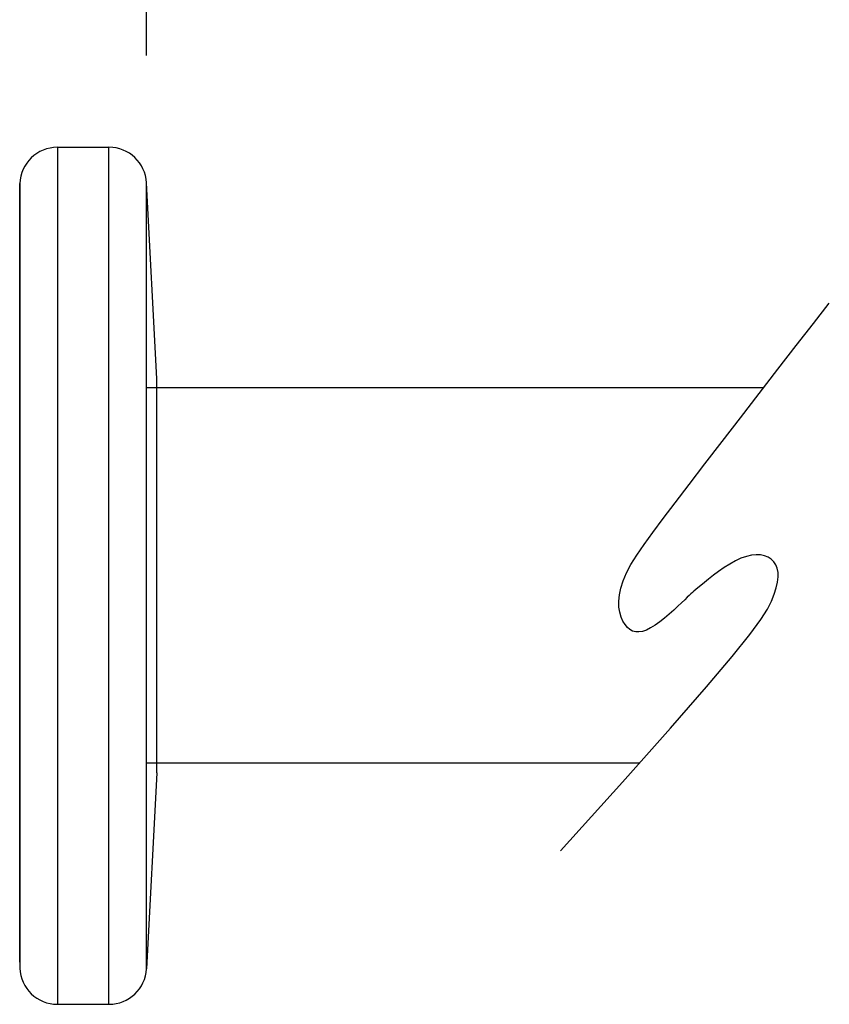
# Model space of a CAD drawing. Extents: x -4 to 320, y -7 to 243.
# Drawn here: x 114 to 133, y 162 to 186 of the extents above; entities that cross this region are included whole.
import ezdxf

# ---------------------------------------------------------------- set-up
doc = ezdxf.new("R2010")
doc.units = 0
doc.header["$MEASUREMENT"] = 0
doc.layers.get('0').update_dxf_attribs({"linetype": 'CONTINUOUS'})
doc.layers.get('Defpoints').update_dxf_attribs({"linetype": 'CONTINUOUS'})
doc.layers.add('DIM', color=1, linetype='CONTINUOUS')
doc.dimstyles.new('ME10_DIM_7', dxfattribs={"dimtxt": 3.5, "dimasz": 3.5, "dimexe": 2, "dimexo": 0, "dimtad": 0, "dimtih": 1, "dimtoh": 1, "dimdsep": 46, "dimtxsty": 'Standard', "dimsah": 1, "dimcen": 0.09, "dimclrd": 7, "dimclre": 7, "dimclrt": 7, "dimadec": 0, "dimazin": 0, "dimtfac": 1, "dimtdec": 4, "dimtofl": 0, "dimtmove": 0, "dimatfit": 0, "dimfxl": 1, "dimtolj": 1, "dimtzin": 0, "dimarcsym": 0})

# ---------------------------------------------------------------- blocks, each defined once
blk = doc.blocks.new('*D28')
at = {"layer": 'Defpoints', "color": 0, "transparency": 16777216}
for p in [(116.6735396566127, 208.403157840458), (47.13073282323928, 193.6154346490185), (116.6735396566127, 181.7094755277585)]:
    blk.add_point(p, dxfattribs=at)
at = {"layer": 'DIM', "lineweight": -2, "transparency": 16777216}
for p, q in [((47.13073282323928, 196.6154346490185), (47.13073282323928, 210.403157840458)), ((116.6735396566127, 184.7094755277585), (116.6735396566127, 210.403157840458)), ((50.63073282323928, 208.403157840458), (75.15213623990616, 208.403157840458)), ((113.1735396566127, 208.403157840458), (88.65213623994583, 208.403157840458))]:
    blk.add_line(p, q, dxfattribs=at)
at = {"layer": 'DIM', "transparency": 16777216}
for points in [[(50.63073282323928, 208.9864911737913), (50.63073282323928, 207.8198245071246), (47.13073282323928, 208.403157840458)], [(113.1735396566127, 208.9864911737913), (113.1735396566127, 207.8198245071246), (116.6735396566127, 208.403157840458)]]:
    blk.add_solid(points, dxfattribs=at)
at = {"layer": 'DIM', "transparency": 16777216, "insert": (81.902136239926, 208.403157840458), "char_height": 3.5, "attachment_point": 5, "rotation": 0.00013888888888888892}
blk.add_mtext('\\A1;60.21', dxfattribs=at)

msp = doc.modelspace()

# ---------------------------------------------------------------- linework, layer by layer
at = {"color": 7, "linetype": 'Continuous'}
for p, q in [((114.5774611646004, 182.5459211520055), (115.7911635213776, 182.54645232662)), ((114.5774611646004, 182.5459211520055), (114.5774611646004, 172.4626787435069)), ((115.7911635213776, 162.3789051603934), (115.7911635213776, 182.54645232662)), ((113.6903904366704, 181.5562247670645), (113.6951857100981, 181.6935442955001)), ((113.6951857100981, 181.6935442955001), (113.6951857100981, 172.4626787435069)), ((116.6735396565863, 163.2158819592564), (116.6735396566127, 181.7094755277585)), ((116.9151697223296, 177.0988992159478), (116.6735396566127, 181.7094755277585)), ((113.6903904366704, 163.3691327199489), (113.6903904366704, 181.5562247670645)), ((116.9151697223296, 167.8264582710659), (116.9151697223296, 177.0988992159478)), ((113.6951857100981, 172.4626787435069), (113.6951857100981, 163.2318131915136)), ((114.5774611646004, 172.4626787435069), (114.5774611646004, 162.3794363350082)), ((116.9151697223296, 167.8264582710659), (116.6735396565863, 163.2158819592564)), ((113.6903904366704, 163.3691327199489), (113.6951857100981, 163.2318131915136)), ((114.5774611646004, 162.3794363350082), (115.7911635213776, 162.3789051603934))]:
    msp.add_line(p, q, dxfattribs=at)
for p, q in [((116.6735396566058, 176.8968505038556), (131.1988883263818, 176.8968505038556)), ((116.6735396565932, 168.0648505038556), (128.2795370239624, 168.0648505038556))]:
    msp.add_line(p, q)
msp.add_lwpolyline([(126.4140271697059, 165.9919049784092), (127.8720629461201, 167.6074847108981), (129.0024877289352, 168.8763203382076), (129.8494438915907, 169.845885413198), (130.4570738075281, 170.5636534887301), (130.8695198501887, 171.0770981176645), (131.1309243930132, 171.4336928528612), (131.2854298094429, 171.6809112471814), (131.3771784729184, 171.866226853485), (131.4430613091824, 172.0292563231079), (131.4909634531802, 172.1781887012816), (131.5215185921596, 172.3133561317144), (131.5353604133671, 172.4350907581124), (131.5331226040512, 172.543724724183), (131.5154388514579, 172.6395901736335), (131.4829428428347, 172.7230192501707), (131.4362682654291, 172.7943440975017), (131.3761140970168, 172.853714755044), (131.3034404774897, 172.9005528450569), (131.2192728372695, 172.9340978855092), (131.124636606777, 172.9535893943709), (131.0205572164321, 172.9582668896109), (130.9080600966565, 172.9473698891988), (130.788170677871, 172.9201379111034), (130.6619143904973, 172.8758104732948), (130.530648872305, 172.8144501948167), (130.3970605904695, 172.7394120990102), (130.2641682195143, 172.6548743102907), (130.1349904339638, 172.5650149530745), (130.0125459083421, 172.474012151777), (129.8998533171719, 172.3860440308133), (129.7999313349792, 172.3052887146004), (129.7157986362873, 172.2359243275531), (129.6492338770491, 172.1807759883914), (129.5970556389349, 172.1372567930534), (129.5548424850408, 172.10142683178), (129.5181729784665, 172.0693461948141), (129.482625682309, 172.0370749723969), (129.4437791596671, 172.0006732547702), (129.3972119736378, 171.9562011321765), (129.3385026873208, 171.8997186948568), (129.2644698822516, 171.8286390397185), (129.1768922137253, 171.7457872903288), (129.0787883554754, 171.65534157692), (128.9731769812348, 171.5614800297242), (128.8630767647369, 171.4683807789746), (128.7515063797145, 171.3802219549025), (128.6414844999012, 171.3011816877409), (128.5360297990314, 171.235438107722), (128.4376030150836, 171.1864334380099), (128.3464331430262, 171.1546662734929), (128.2621912420708, 171.1398993019918), (128.184548371433, 171.1418952113276), (128.1131755903264, 171.1604166893205), (128.0477439579631, 171.1952264237912), (127.9879245335584, 171.2460871025594), (127.9333883763245, 171.3127614134466), (127.8842741324125, 171.3949326380552), (127.84259079572, 171.4919664331169), (127.8108149470797, 171.6031490491466), (127.7914231673255, 171.7277667366586), (127.7868920372908, 171.865105746167), (127.7996981378102, 172.0144523281861), (127.8323180497173, 172.1750927332309), (127.887228353845, 172.3463132118151), (127.9669355389123, 172.5285676267607), (128.0740657251803, 172.7269802901168), (128.2112749407921, 172.9478431262402), (128.381219213895, 173.1974480594879), (128.5865545726321, 173.482087014216), (128.82993704515, 173.8080519147813), (129.1140226595942, 174.1816346855409), (129.441467444108, 174.6091272508514), (129.8125827698093, 175.0932130125077), (130.2183013797, 175.6221412820614), (130.6472113597521, 176.1805528485015), (131.087900795939, 176.7530885008191), (131.5289577742342, 177.324389028003), (131.9589703806105, 177.879095219044), (132.3665267010404, 178.4018478629309), (132.7402148214982, 178.8772877486544)])
for centre, radius, start, end in [((114.5778476946875, 181.6627212365873), 0.8832, 90.02507534347653, 178.000011461917), ((115.7915500514924, 181.6632524111755), 0.8832000000264961, 3.000000001806622, 90.0250753452738), ((114.5778476946875, 163.2626362504261), 0.8832, 181.9999885380796, 269.9749246565235), ((115.7915500514785, 163.262105075825), 0.883200000013248, 269.9749246556316, 356.9999999990928)]:
    msp.add_arc(centre, radius, start, end, dxfattribs=at)

# ---------------------------------------------------------------- dimensions: what is measured, and where the dimension line sits
at = {"layer": 'DIM', "color": 1}
dim = msp.add_linear_dim(base=(116.6735396566127, 208.403157840458), p1=(47.13073282323928, 193.6154346490185), p2=(116.6735396566127, 181.7094755277585), text='60.21', dimstyle='ME10_DIM_7', override={"dimexo": 3, "dimclrd": 256, "dimclre": 256, "dimclrt": 256}, dxfattribs=at)
dim.commit()
dim.dimension.update_dxf_attribs({"geometry": '*D28', "text_midpoint": (81.902136239926, 208.403157840458), "text_rotation": 0.0001388888888888889})

doc.saveas('drawing.dxf')
